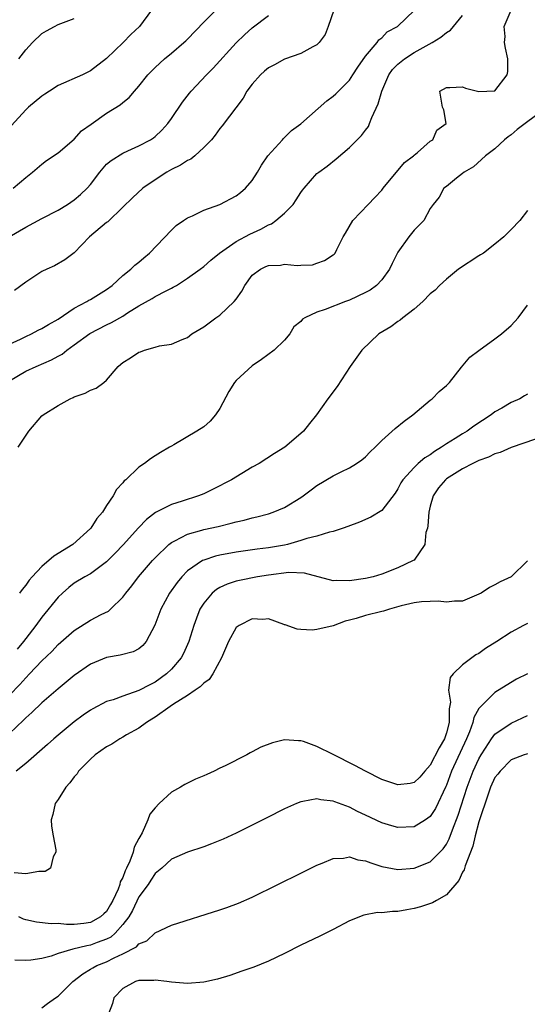
# Model space of a CAD drawing. Units: inches. Extents: x 2616000 to 2619000, y 1512000 to 1515000.
# Drawn here: x 2616412 to 2616475, y 1513774 to 1513896 of the extents above; entities that cross this region are included whole.
import ezdxf

# ---------------------------------------------------------------- set-up
doc = ezdxf.new("R2010")
doc.units = ezdxf.units.IN
doc.header["$MEASUREMENT"] = 0
doc.layers.add('LD26161512_2ft', color=254, linetype='Continuous')

msp = doc.modelspace()

# ---------------------------------------------------------------- linework, layer by layer
at = {"layer": 'LD26161512_2ft'}
for points, elevation in [([(2616411.46, 1513875), (2616413, 1513876.34), (2616413.85, 1513877), (2616415, 1513877.99), (2616415.57, 1513878.43), (2616417, 1513879.36), (2616419, 1513881.07), (2616419.91, 1513882.09), (2616421.07, 1513882.93), (2616423, 1513884.26), (2616424.68, 1513885.32), (2616425, 1513885.6), (2616425.8, 1513886.2), (2616426.45, 1513887), (2616427, 1513887.63), (2616428.09, 1513889), (2616428.53, 1513889.47), (2616429, 1513889.93), (2616430.16, 1513891), (2616431, 1513891.67), (2616432.55, 1513893), (2616432.78, 1513893.22), (2616433, 1513893.43), (2616435, 1513895.52), (2616437.71, 1513898.29)], 8302), ([(2616410.96, 1513869), (2616413, 1513870.19), (2616415, 1513871.27), (2616417, 1513872.3), (2616418.15, 1513873), (2616419, 1513873.56), (2616419.79, 1513874.21), (2616420.59, 1513875), (2616421, 1513875.48), (2616422.18, 1513877), (2616423, 1513877.96), (2616423.55, 1513878.45), (2616425, 1513879.35), (2616425.61, 1513879.61), (2616427, 1513880.23), (2616428.44, 1513881), (2616428.78, 1513881.22), (2616429, 1513881.39), (2616429.84, 1513882.16), (2616430.58, 1513883), (2616431, 1513883.6), (2616432.36, 1513885.64), (2616433.24, 1513886.76), (2616433.45, 1513887), (2616435.35, 1513889), (2616436.17, 1513889.83), (2616439, 1513892.97), (2616440.04, 1513893.96), (2616441, 1513894.82), (2616443, 1513896.35)], 8304), ([(2616411, 1513855.75), (2616412.37, 1513856.37), (2616413, 1513856.68), (2616413.72, 1513857), (2616414.54, 1513857.46), (2616415, 1513857.66), (2616415.81, 1513858.19), (2616417, 1513858.82), (2616419, 1513860.17), (2616420.56, 1513861), (2616420.82, 1513861.18), (2616421, 1513861.26), (2616423, 1513862.5), (2616423.7, 1513863), (2616425, 1513864.21), (2616426.01, 1513865), (2616426.48, 1513865.52), (2616427, 1513865.89), (2616427.58, 1513866.42), (2616428.28, 1513867), (2616431, 1513869.84), (2616431.6, 1513870.4), (2616432.51, 1513871), (2616433, 1513871.35), (2616433.6, 1513871.6), (2616435, 1513872.31), (2616437, 1513873.01), (2616439, 1513874.05), (2616439.54, 1513874.46), (2616440.17, 1513875), (2616441, 1513875.94), (2616441.66, 1513877), (2616442.15, 1513877.85), (2616442.94, 1513879), (2616444.75, 1513881), (2616444.85, 1513881.15), (2616445, 1513881.28), (2616445.85, 1513882.15), (2616447, 1513882.96), (2616450.2, 1513885.8), (2616451, 1513886.39), (2616451.33, 1513886.67), (2616453, 1513888.36), (2616453.44, 1513889), (2616454.03, 1513889.97), (2616455, 1513891.33), (2616456.45, 1513893), (2616456.66, 1513893.34), (2616457, 1513893.57), (2616457.69, 1513894.31), (2616458.93, 1513895), (2616461.07, 1513897)], 8308), ([(2616411, 1513851.2), (2616413, 1513852.4), (2616414.3, 1513853), (2616416.2, 1513853.8), (2616417, 1513854.26), (2616417.49, 1513854.51), (2616418.07, 1513855), (2616419, 1513855.65), (2616420.93, 1513857.07), (2616423, 1513858.12), (2616423.6, 1513858.4), (2616425, 1513859.21), (2616425.6, 1513859.6), (2616427, 1513860.46), (2616428.63, 1513861.37), (2616429, 1513861.61), (2616430.34, 1513862.34), (2616431, 1513862.67), (2616431.23, 1513862.77), (2616431.62, 1513863), (2616433, 1513863.9), (2616434.58, 1513865), (2616435, 1513865.34), (2616435.87, 1513866.13), (2616436.94, 1513867), (2616439, 1513868.41), (2616440.68, 1513869.32), (2616442.06, 1513869.94), (2616443, 1513870.48), (2616443.38, 1513870.62), (2616443.91, 1513871), (2616445, 1513871.94), (2616446.05, 1513873), (2616446.44, 1513873.56), (2616447, 1513874.47), (2616447.22, 1513874.78), (2616447.4, 1513875), (2616449, 1513876.82), (2616449.21, 1513877), (2616450.26, 1513877.74), (2616451.37, 1513878.63), (2616453, 1513880.04), (2616454.48, 1513881.52), (2616455, 1513882.18), (2616455.35, 1513882.65), (2616455.49, 1513883), (2616455.76, 1513883.76), (2616456.57, 1513885.43), (2616457, 1513887), (2616457.86, 1513889), (2616458.32, 1513889.68), (2616459, 1513890.35), (2616459.8, 1513891), (2616461, 1513891.77), (2616463.23, 1513893), (2616464.32, 1513893.68), (2616465, 1513894.24), (2616465.48, 1513894.52), (2616467, 1513896.34)], 8310), ([(2616428.54, 1513897), (2616427.07, 1513895), (2616426, 1513894), (2616425.06, 1513893), (2616423, 1513891.01), (2616421, 1513889.51), (2616420, 1513889), (2616417, 1513887.68), (2616415.94, 1513887), (2616415.38, 1513886.62), (2616415, 1513886.38), (2616413.34, 1513885), (2616413, 1513884.68), (2616411.24, 1513882.76)], 8300), ([(2616451.1, 1513897), (2616450.4, 1513895), (2616450.01, 1513893.99), (2616449.26, 1513893), (2616449, 1513892.72), (2616448.47, 1513892.47), (2616447, 1513891.64), (2616445, 1513890.95), (2616443.76, 1513890.24), (2616443, 1513889.87), (2616442.53, 1513889.47), (2616442.01, 1513889), (2616441, 1513887.87), (2616440.34, 1513887), (2616439.87, 1513886.13), (2616437.29, 1513882.71), (2616437, 1513882.38), (2616436.43, 1513881.57), (2616435.95, 1513881), (2616435, 1513880.02), (2616433.91, 1513879), (2616433.41, 1513878.59), (2616433, 1513878.42), (2616432.15, 1513877.85), (2616431, 1513877.31), (2616430.45, 1513877), (2616429, 1513876.05), (2616427.48, 1513875), (2616426.18, 1513873.82), (2616425, 1513872.65), (2616423.13, 1513870.87), (2616423, 1513870.78), (2616420.9, 1513869), (2616419, 1513867.03), (2616417.85, 1513866.15), (2616416.57, 1513865.43), (2616415.6, 1513865), (2616415, 1513864.71), (2616413, 1513863.41), (2616411.63, 1513862.37)], 8306), ([(2616412.07, 1513843), (2616413.4, 1513845), (2616415, 1513846.87), (2616415.16, 1513847), (2616417, 1513848.15), (2616418.51, 1513849), (2616418.86, 1513849.14), (2616419, 1513849.23), (2616420.33, 1513849.67), (2616421, 1513850.06), (2616421.71, 1513850.29), (2616422.64, 1513851), (2616423, 1513851.3), (2616424.42, 1513853), (2616424.74, 1513853.26), (2616425, 1513853.49), (2616425.95, 1513854.05), (2616427, 1513854.77), (2616427.19, 1513854.81), (2616427.69, 1513855), (2616429, 1513855.37), (2616429.53, 1513855.53), (2616431, 1513855.75), (2616432.32, 1513856.32), (2616433, 1513856.57), (2616433.55, 1513857), (2616435, 1513857.88), (2616436.51, 1513859), (2616437, 1513859.31), (2616438.76, 1513861), (2616439, 1513861.28), (2616439.71, 1513862.29), (2616440.09, 1513863), (2616441, 1513864.25), (2616442.01, 1513865), (2616442.67, 1513865.33), (2616443, 1513865.47), (2616444.48, 1513865.52), (2616445, 1513865.61), (2616446.56, 1513865.44), (2616447, 1513865.51), (2616448.44, 1513865.56), (2616449, 1513865.74), (2616449.92, 1513866.08), (2616451, 1513866.76), (2616451.13, 1513866.87), (2616451.24, 1513867), (2616451.44, 1513867.44), (2616452.22, 1513869), (2616452.54, 1513869.46), (2616453.43, 1513871), (2616455.32, 1513873), (2616456.15, 1513873.85), (2616457, 1513874.76), (2616457.18, 1513875), (2616459.83, 1513878.17), (2616460.94, 1513879), (2616461, 1513879.07), (2616461.42, 1513879.42), (2616463, 1513880.8), (2616463.33, 1513881), (2616463.81, 1513882.19), (2616464.97, 1513883), (2616464.68, 1513884.68), (2616464.5, 1513885), (2616464.2, 1513887), (2616465, 1513887.43), (2616465.43, 1513887.43), (2616467, 1513887.53), (2616467.37, 1513887.37), (2616469, 1513886.94), (2616471, 1513887.04), (2616472.51, 1513889), (2616472.58, 1513889.42), (2616472.6, 1513891), (2616472.3, 1513892.3), (2616472.19, 1513893), (2616472.25, 1513893.75), (2616472.14, 1513895), (2616472.98, 1513897)], 8312), ([(2616412.15, 1513891), (2616413, 1513892.11), (2616413.82, 1513893), (2616415, 1513894.1), (2616415.56, 1513894.44), (2616416.54, 1513895), (2616417, 1513895.21), (2616419, 1513895.97)], 8298), ([(2616477, 1513884.68), (2616473.75, 1513882.25), (2616473, 1513881.59), (2616472.63, 1513881.37), (2616472.19, 1513881), (2616471, 1513879.89), (2616469.83, 1513879), (2616468.35, 1513877.65), (2616467.19, 1513877), (2616467, 1513876.81), (2616466.23, 1513876.23), (2616465, 1513875.23), (2616464.69, 1513875), (2616464.1, 1513873.9), (2616463.34, 1513873), (2616463, 1513872.5), (2616462.2, 1513871), (2616461, 1513869.82), (2616460.36, 1513869), (2616459, 1513867.1), (2616458.29, 1513865.71), (2616457.96, 1513865), (2616457, 1513863.7), (2616456.34, 1513863), (2616455.58, 1513862.42), (2616455, 1513862.11), (2616453, 1513861.18), (2616452.51, 1513861), (2616450.01, 1513860.01), (2616449, 1513859.68), (2616447.48, 1513859), (2616447.19, 1513858.81), (2616447, 1513858.56), (2616446.13, 1513857.87), (2616445.63, 1513857), (2616445, 1513856.24), (2616443.69, 1513855), (2616442.14, 1513853.86), (2616441, 1513853.08), (2616439, 1513851.25), (2616438.79, 1513851), (2616438.12, 1513849.88), (2616437, 1513847.81), (2616436.47, 1513847), (2616435.78, 1513846.22), (2616435, 1513845.54), (2616434.16, 1513845), (2616431.3, 1513843.3), (2616431, 1513843.14), (2616430.78, 1513843), (2616429.64, 1513842.36), (2616429, 1513841.93), (2616428.42, 1513841.58), (2616427.68, 1513841), (2616427, 1513840.56), (2616425.37, 1513839), (2616425.16, 1513838.84), (2616425, 1513838.6), (2616424.21, 1513837.79), (2616423.82, 1513837), (2616423, 1513835.82), (2616422.49, 1513835), (2616421.8, 1513834.2), (2616421.05, 1513833), (2616421, 1513832.95), (2616418.84, 1513831), (2616416.46, 1513829.54), (2616415, 1513828.28), (2616413.78, 1513827), (2616413.43, 1513826.57), (2616413, 1513825.98), (2616412.55, 1513825.45), (2616412.25, 1513825)], 8314), ([(2616475, 1513872.24), (2616474.06, 1513871), (2616473, 1513869.92), (2616472.56, 1513869.44), (2616472.11, 1513869), (2616471, 1513868.11), (2616469.56, 1513867), (2616469.22, 1513866.78), (2616469, 1513866.65), (2616466.48, 1513865), (2616465, 1513863.78), (2616464.14, 1513863), (2616463.59, 1513862.41), (2616463, 1513861.95), (2616462.1, 1513861), (2616461, 1513860.07), (2616459.6, 1513859), (2616459.28, 1513858.72), (2616459, 1513858.55), (2616458.11, 1513857.89), (2616456.64, 1513857), (2616454.53, 1513855), (2616453.11, 1513853), (2616451.48, 1513850.52), (2616450.34, 1513849), (2616448.93, 1513847), (2616448.06, 1513845.94), (2616447.32, 1513845), (2616447, 1513844.7), (2616445.03, 1513843), (2616443.76, 1513842.24), (2616441.86, 1513841), (2616441, 1513840.53), (2616438.43, 1513839), (2616436.17, 1513837.83), (2616435, 1513837.27), (2616434.37, 1513837), (2616432.35, 1513836.35), (2616431, 1513835.94), (2616429.04, 1513834.96), (2616427.91, 1513834.09), (2616426.93, 1513833.07), (2616425.04, 1513830.96), (2616424.07, 1513829.93), (2616423, 1513828.85), (2616421, 1513827.38), (2616420.29, 1513827), (2616419, 1513826.22), (2616418.31, 1513825.69), (2616417.53, 1513825), (2616417, 1513824.5), (2616415, 1513822.02), (2616414.26, 1513821), (2616413, 1513819.37), (2616412.74, 1513819), (2616411.94, 1513818.06)], 8316), ([(2616411, 1513812.38), (2616412.29, 1513813.71), (2616413, 1513814.54), (2616413.46, 1513815), (2616415, 1513816.62), (2616416.22, 1513817.78), (2616417, 1513818.62), (2616419, 1513820.37), (2616421, 1513821.63), (2616422.33, 1513822.33), (2616423.23, 1513822.77), (2616423.48, 1513823), (2616425, 1513824.47), (2616425.37, 1513825), (2616426.1, 1513825.9), (2616426.93, 1513827), (2616428.69, 1513829), (2616429, 1513829.33), (2616430.69, 1513831), (2616431, 1513831.25), (2616431.45, 1513831.45), (2616433, 1513832.29), (2616434.75, 1513832.75), (2616435, 1513832.83), (2616436.78, 1513833.22), (2616438.39, 1513833.61), (2616439, 1513833.79), (2616439.99, 1513834.01), (2616441, 1513834.3), (2616441.58, 1513834.42), (2616443, 1513834.8), (2616443.6, 1513835), (2616445, 1513835.57), (2616447, 1513836.78), (2616447.31, 1513837), (2616448.26, 1513837.74), (2616449, 1513838.27), (2616451, 1513839.49), (2616451.99, 1513839.99), (2616453, 1513840.46), (2616453.89, 1513841), (2616454.55, 1513841.45), (2616455, 1513841.83), (2616455.57, 1513842.43), (2616456.17, 1513843), (2616457, 1513843.86), (2616458.68, 1513845.32), (2616459.78, 1513846.22), (2616460.85, 1513847), (2616463, 1513848.83), (2616463.22, 1513849), (2616464.11, 1513849.89), (2616465, 1513850.64), (2616465.37, 1513851), (2616466.88, 1513852.88), (2616467.87, 1513854.13), (2616469, 1513854.97), (2616471, 1513856.38), (2616471.81, 1513857), (2616473, 1513858.06), (2616473.87, 1513859), (2616475, 1513860.54)], 8318), ([(2616475, 1513849.57), (2616474.66, 1513849.34), (2616474.06, 1513849), (2616473, 1513848.52), (2616471.84, 1513847.84), (2616471, 1513847.37), (2616470.54, 1513847), (2616468.4, 1513845.6), (2616467.58, 1513845), (2616467, 1513844.66), (2616466.08, 1513844.08), (2616465, 1513843.43), (2616464.39, 1513843), (2616463.52, 1513842.48), (2616463, 1513842.09), (2616462.31, 1513841.69), (2616461.52, 1513841), (2616461, 1513840.51), (2616459.6, 1513839), (2616459.38, 1513838.62), (2616459, 1513837.88), (2616458.66, 1513837.34), (2616457, 1513835.2), (2616455.64, 1513834.36), (2616454.24, 1513833.76), (2616452.8, 1513833.2), (2616452.23, 1513833), (2616451, 1513832.6), (2616450.53, 1513832.53), (2616449, 1513832.04), (2616447.74, 1513831.74), (2616447, 1513831.47), (2616445.34, 1513831), (2616445, 1513830.93), (2616443, 1513830.58), (2616441.59, 1513830.41), (2616439, 1513830.05), (2616437, 1513829.67), (2616436.45, 1513829.55), (2616435, 1513829.07), (2616434.86, 1513829), (2616433, 1513827.73), (2616432.28, 1513827), (2616431.71, 1513826.29), (2616430.79, 1513825), (2616429.72, 1513823), (2616428.97, 1513821.03), (2616427.88, 1513819), (2616427.48, 1513818.52), (2616427, 1513818.11), (2616426.27, 1513817.73), (2616424.69, 1513817.31), (2616423, 1513817.05), (2616421, 1513816.2), (2616419, 1513814.8), (2616418.02, 1513813.98), (2616417, 1513813.16), (2616415, 1513811.42), (2616413.77, 1513810.23), (2616413, 1513809.59), (2616412.72, 1513809.28), (2616411, 1513807.65)], 8320), ([(2616476, 1513844), (2616473, 1513842.97), (2616471.63, 1513842.36), (2616471, 1513842.19), (2616470.21, 1513841.79), (2616469, 1513841.37), (2616468.76, 1513841.24), (2616468.26, 1513841), (2616467, 1513840.36), (2616465, 1513839.09), (2616464.89, 1513839), (2616464, 1513838), (2616463.34, 1513837), (2616463, 1513835.74), (2616462.82, 1513835), (2616462.71, 1513833.29), (2616462.64, 1513833), (2616462.47, 1513832.46), (2616462.33, 1513831), (2616461, 1513829.07), (2616460.9, 1513829), (2616459, 1513828.11), (2616457, 1513827.33), (2616455.93, 1513827), (2616455, 1513826.78), (2616453, 1513826.49), (2616451.47, 1513826.53), (2616451, 1513826.51), (2616447.45, 1513827.45), (2616445.53, 1513827.53), (2616443, 1513827.22), (2616441.64, 1513827), (2616439.44, 1513826.56), (2616439, 1513826.46), (2616437.89, 1513826.11), (2616437, 1513825.69), (2616436.56, 1513825.44), (2616436.04, 1513825), (2616435, 1513823.73), (2616434.54, 1513823), (2616434.1, 1513821.9), (2616433.78, 1513821), (2616433.16, 1513819), (2616432.49, 1513817.51), (2616432.22, 1513817), (2616431, 1513815.6), (2616430.39, 1513815), (2616429, 1513814), (2616428.33, 1513813.67), (2616427, 1513812.95), (2616425, 1513812.26), (2616423.82, 1513811.82), (2616423, 1513811.58), (2616421.3, 1513810.7), (2616421, 1513810.53), (2616420.1, 1513809.9), (2616419, 1513809.09), (2616417, 1513807.44), (2616416.47, 1513807), (2616415.7, 1513806.3), (2616413, 1513803.96), (2616411.82, 1513803)], 8322), ([(2616475, 1513828.96), (2616472.98, 1513827), (2616471.63, 1513826.37), (2616471, 1513826.02), (2616470.32, 1513825.68), (2616469.3, 1513825), (2616469, 1513824.84), (2616467, 1513823.99), (2616465.98, 1513823.98), (2616465, 1513823.85), (2616463.99, 1513823.99), (2616463, 1513823.97), (2616461.92, 1513823.92), (2616461, 1513823.78), (2616459.41, 1513823.4), (2616457.95, 1513823), (2616457.24, 1513822.76), (2616457, 1513822.72), (2616455, 1513822.21), (2616453.86, 1513821.86), (2616453, 1513821.63), (2616452.48, 1513821.52), (2616451, 1513820.95), (2616449, 1513820.49), (2616448.41, 1513820.41), (2616447, 1513820.51), (2616446.53, 1513820.53), (2616445.05, 1513821.05), (2616445, 1513821.07), (2616444.9, 1513821.1), (2616443, 1513821.8), (2616442.29, 1513821.71), (2616441, 1513821.81), (2616439.4, 1513821), (2616439, 1513820.72), (2616438.08, 1513819), (2616437.21, 1513817), (2616436.13, 1513815), (2616435.69, 1513814.31), (2616435, 1513813.86), (2616434.58, 1513813.42), (2616433.94, 1513813), (2616433, 1513812.36), (2616431.28, 1513811.28), (2616430.86, 1513811), (2616429, 1513809.66), (2616428.6, 1513809.4), (2616427.91, 1513809), (2616427, 1513808.32), (2616425.47, 1513807.47), (2616425, 1513807.19), (2616424.63, 1513807), (2616423.66, 1513806.34), (2616423, 1513806), (2616421.58, 1513805), (2616421, 1513804.48), (2616419.54, 1513803), (2616419.34, 1513802.66), (2616419, 1513802.29), (2616418.46, 1513801.54), (2616417.94, 1513801), (2616417, 1513799.48), (2616416.66, 1513799), (2616416.37, 1513797.63), (2616416.16, 1513797), (2616416.19, 1513796.19), (2616416.38, 1513795), (2616416.73, 1513793.27), (2616416.74, 1513793), (2616416.41, 1513792.41), (2616416.06, 1513791), (2616415.4, 1513790.6), (2616415, 1513790.59), (2616414.61, 1513790.61), (2616413, 1513790.33), (2616411.56, 1513790.44)], 8324), ([(2616475, 1513821.23), (2616474.54, 1513821), (2616473, 1513820.18), (2616471.21, 1513819), (2616469.84, 1513818.16), (2616469, 1513817.54), (2616468.63, 1513817.37), (2616467, 1513816.12), (2616465.84, 1513815), (2616465.44, 1513814.56), (2616465.26, 1513813), (2616465.5, 1513811.5), (2616465.32, 1513810.68), (2616465.35, 1513809), (2616465, 1513807.74), (2616464.76, 1513807), (2616464.12, 1513805.88), (2616463, 1513803.75), (2616462.32, 1513803), (2616461.73, 1513802.27), (2616461, 1513801.58), (2616460.52, 1513801.48), (2616459, 1513801.3), (2616457, 1513801.97), (2616455, 1513802.98), (2616453.69, 1513803.69), (2616451, 1513805.07), (2616449, 1513806.06), (2616447.35, 1513806.65), (2616447, 1513806.75), (2616446.73, 1513806.73), (2616445, 1513806.86), (2616443.49, 1513806.51), (2616442.05, 1513805.95), (2616441, 1513805.37), (2616440.74, 1513805.26), (2616440.33, 1513805), (2616437.66, 1513803.66), (2616437, 1513803.36), (2616436.3, 1513803), (2616435.4, 1513802.6), (2616435, 1513802.4), (2616434, 1513802), (2616432.65, 1513801.35), (2616432.14, 1513801), (2616431, 1513800.39), (2616429.51, 1513799), (2616429, 1513798.47), (2616428.32, 1513797.68), (2616428.11, 1513797), (2616427.39, 1513795.39), (2616427.11, 1513794.89), (2616427, 1513794.66), (2616426.39, 1513793.61), (2616426.27, 1513793), (2616425.88, 1513791.88), (2616425.47, 1513791), (2616425.3, 1513790.7), (2616425, 1513789.85), (2616424.69, 1513789.31), (2616424.64, 1513789), (2616424.43, 1513788.43), (2616423.78, 1513787), (2616423.49, 1513786.51), (2616423, 1513785.67), (2616422.64, 1513785.36), (2616422.26, 1513785), (2616421, 1513784.3), (2616420.17, 1513784.17), (2616419, 1513784.07), (2616418.04, 1513784.04), (2616417, 1513784.16), (2616416.15, 1513784.15), (2616414.35, 1513784.35), (2616413, 1513784.62), (2616412.72, 1513784.72), (2616412.17, 1513785)], 8326), ([(2616475, 1513815.03), (2616473.67, 1513814.34), (2616472.4, 1513813.59), (2616471, 1513812.7), (2616469.23, 1513811), (2616469, 1513810.72), (2616468.39, 1513809.61), (2616468.27, 1513809), (2616467.85, 1513807.85), (2616467.48, 1513807), (2616465.63, 1513803), (2616465, 1513801.28), (2616464.92, 1513801.08), (2616463.63, 1513798.37), (2616463, 1513797.41), (2616462.42, 1513797), (2616461, 1513796.13), (2616459, 1513796.02), (2616458.24, 1513796.23), (2616457, 1513796.62), (2616455, 1513797.57), (2616454.01, 1513798.01), (2616453, 1513798.54), (2616451.2, 1513799.2), (2616451, 1513799.3), (2616449.46, 1513799.46), (2616449, 1513799.59), (2616447.24, 1513799.24), (2616447, 1513799.22), (2616446.48, 1513799), (2616445, 1513798.32), (2616442.79, 1513797.21), (2616439, 1513795.35), (2616437.41, 1513794.59), (2616437, 1513794.42), (2616435.98, 1513794.02), (2616435, 1513793.65), (2616433, 1513793), (2616431, 1513792.11), (2616429.81, 1513791), (2616429, 1513790.35), (2616428.48, 1513789.52), (2616428.13, 1513789), (2616427, 1513787.46), (2616426.21, 1513785.79), (2616425.73, 1513785), (2616425, 1513784.04), (2616424.06, 1513783), (2616423.5, 1513782.5), (2616423, 1513782.25), (2616421.82, 1513781.82), (2616421, 1513781.49), (2616420.57, 1513781.43), (2616418.83, 1513781), (2616417, 1513780.46), (2616416.16, 1513780.16), (2616415, 1513779.85), (2616413.64, 1513779.64), (2616413, 1513779.6), (2616411.64, 1513779.64)], 8328), ([(2616415, 1513773.76), (2616415.69, 1513774.31), (2616416.67, 1513775), (2616417, 1513775.2), (2616418.84, 1513777), (2616420.04, 1513777.96), (2616421, 1513778.52), (2616421.29, 1513778.71), (2616421.81, 1513779), (2616423, 1513779.46), (2616423.95, 1513779.95), (2616425, 1513780.41), (2616426.7, 1513781.3), (2616427, 1513781.67), (2616427.95, 1513782.05), (2616429, 1513783.03), (2616431, 1513783.97), (2616437, 1513785.88), (2616437.84, 1513786.16), (2616439.31, 1513786.69), (2616441, 1513787.42), (2616444.16, 1513789), (2616447, 1513790.38), (2616449, 1513791.39), (2616449.63, 1513791.63), (2616451, 1513792.21), (2616452.26, 1513792.26), (2616453, 1513792.4), (2616454.05, 1513792.05), (2616455, 1513791.93), (2616455.65, 1513791.65), (2616457, 1513791.22), (2616459, 1513790.83), (2616461, 1513791), (2616463, 1513791.78), (2616464.61, 1513793.39), (2616465, 1513793.96), (2616465.35, 1513794.65), (2616465.73, 1513795.73), (2616466.46, 1513797.54), (2616467.54, 1513801), (2616468.3, 1513803), (2616469, 1513804.52), (2616469.27, 1513805), (2616469.83, 1513805.83), (2616470.57, 1513807), (2616471, 1513807.56), (2616473, 1513808.94), (2616474.41, 1513809.59), (2616475, 1513809.88)], 8330), ([(2616475, 1513805.14), (2616474.9, 1513805.1), (2616474.59, 1513805), (2616473, 1513804.4), (2616471.62, 1513803), (2616471.37, 1513802.63), (2616471, 1513802.21), (2616470.46, 1513801), (2616470.14, 1513800.14), (2616469, 1513796.73), (2616468.56, 1513795), (2616468.27, 1513793.73), (2616467.31, 1513791.31), (2616467.18, 1513790.82), (2616467, 1513790.52), (2616466.53, 1513789.47), (2616465, 1513787.7), (2616463.76, 1513787), (2616463.29, 1513786.71), (2616461.78, 1513786.22), (2616461, 1513786.02), (2616460.12, 1513785.88), (2616459, 1513785.66), (2616458.33, 1513785.67), (2616457, 1513785.51), (2616456.48, 1513785.52), (2616454.78, 1513785.22), (2616453, 1513784.49), (2616451, 1513783.45), (2616449.37, 1513782.63), (2616447, 1513781.51), (2616445, 1513780.48), (2616443, 1513779.52), (2616441.2, 1513778.8), (2616439.73, 1513778.27), (2616438.24, 1513777.76), (2616436.72, 1513777.28), (2616435, 1513776.91), (2616433, 1513776.76), (2616431, 1513776.91), (2616430.45, 1513777), (2616429, 1513777.17), (2616428.85, 1513777.15), (2616427, 1513777.14), (2616426.56, 1513777), (2616425, 1513776.16), (2616423.88, 1513775), (2616423.72, 1513774.28), (2616423.24, 1513773)], 8332)]:
    msp.add_lwpolyline(points, dxfattribs=dict(at, elevation=elevation))

doc.saveas('drawing.dxf')
